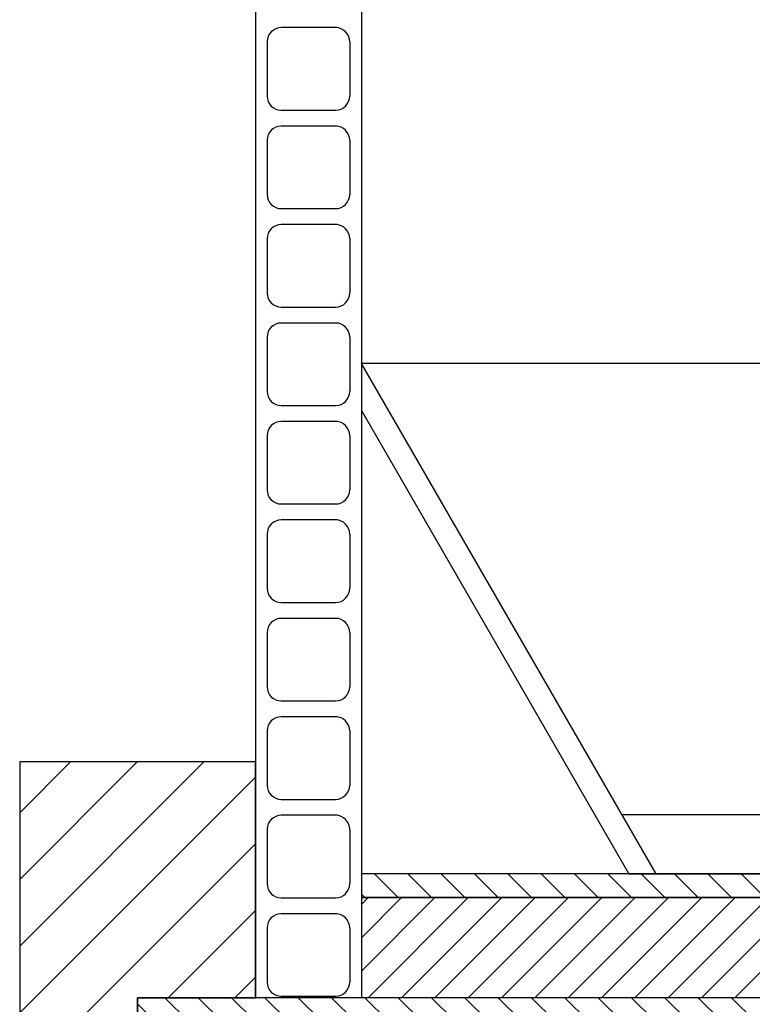
# Model space of a CAD drawing. Units: millimetres. Extents: x 0 to 297, y 0 to 420.
# Drawn here: x 113 to 144, y 209 to 251 of the extents above; entities that cross this region are included whole.
import ezdxf

# ---------------------------------------------------------------- set-up
doc = ezdxf.new("R2010")
doc.units = ezdxf.units.MM
doc.header["$LTSCALE"] = 27.377778
doc.layers.get('0').update_dxf_attribs({"linetype": 'CONTINUOUS'})
pattern_1 = [(135, (0, 0), (-0.7071068, -0.7071068), [])]

msp = doc.modelspace()

# ---------------------------------------------------------------- hatches: boundary and pattern name
at = {"linetype": 'Continuous'}
h = msp.add_hatch(dxfattribs=at)
h.set_pattern_fill('XSEC0022', color=2, scale=2, angle=45, style=0, pattern_type=0)
h.set_pattern_definition([(45, (0, 0), (-1.414214, 1.414214), [])])
edge = h.paths.add_edge_path()
edge.add_line((112.5654, 200.8732), (216.5654, 200.8732))
edge.add_line((216.5654, 200.8732), (216.5654, 219.3732))
edge.add_line((216.5654, 219.3732), (206.5654, 219.3732))
edge.add_line((206.5654, 219.3732), (206.5654, 209.3732))
edge.add_line((206.5654, 209.3732), (211.5654, 209.3732))
edge.add_line((211.5654, 208.3732), (211.5654, 209.3732))
edge.add_line((117.5654, 208.3732), (211.5654, 208.3732))
edge.add_line((117.5654, 209.3732), (117.5654, 208.3732))
edge.add_line((117.5654, 209.3732), (122.5654, 209.3732))
edge.add_line((122.5654, 209.3732), (122.5654, 219.3732))
edge.add_line((122.5654, 219.3732), (112.5654, 219.3732))
edge.add_line((112.5654, 219.3732), (112.5654, 200.8732))
h = msp.add_hatch(dxfattribs=at)
h.set_pattern_fill('XSEC0024', color=2, angle=135, style=0, pattern_type=0)
h.set_pattern_definition(pattern_1)
h.paths.add_polyline_path([(127.0654, 213.6232), (202.0654, 213.6232), (202.0654, 214.6232), (127.0654, 214.6232)])
h = msp.add_hatch(dxfattribs=at)
h.set_pattern_fill('XSEC0025', color=2, angle=45, style=0, pattern_type=0)
h.set_pattern_definition([(45, (0, 0), (-0.7071068, 0.7071068), [])])
edge = h.paths.add_edge_path()
edge.add_line((202.0654, 209.3732), (127.0654, 209.3732))
edge.add_line((202.0654, 213.6232), (202.0654, 209.3732))
edge.add_line((202.0654, 213.6232), (127.0654, 213.6232))
edge.add_line((127.0654, 213.6232), (127.0654, 209.3732))
h = msp.add_hatch(dxfattribs=at)
h.set_pattern_fill('XSEC0023', color=2, angle=135, style=0, pattern_type=0)
h.set_pattern_definition(pattern_1)
edge = h.paths.add_edge_path()
edge.add_line((211.5654, 209.3732), (117.5654, 209.3732))
edge.add_line((211.5654, 209.3732), (211.5654, 208.3732))
edge.add_line((211.5654, 208.3732), (117.5654, 208.3732))
edge.add_line((117.5654, 208.3732), (117.5654, 209.3732))

# ---------------------------------------------------------------- linework, layer by layer
at = {"color": 7, "linetype": 'Continuous'}
for p, q in [((122.5654, 315.0481), (122.5654, 209.3732)), ((127.0654, 315.0481), (127.0654, 209.3732)), ((126.0404, 250.5103), (123.6654, 250.5103)), ((123.0654, 249.9103), (123.0654, 247.6103)), ((126.5654, 249.9103), (126.5654, 247.6103)), ((123.6654, 247.0103), (125.9654, 247.0103)), ((126.0404, 246.3353), (123.6654, 246.3353)), ((123.0654, 245.7353), (123.0654, 243.4353)), ((126.5654, 245.7353), (126.5654, 243.4353)), ((123.6654, 242.8353), (125.9654, 242.8353)), ((126.0404, 242.1603), (123.6654, 242.1603)), ((123.0654, 241.5603), (123.0654, 239.2603)), ((126.5654, 241.5603), (126.5654, 239.2603)), ((123.6654, 238.6603), (125.9654, 238.6603)), ((126.0404, 237.9853), (123.6654, 237.9853)), ((123.0654, 237.3853), (123.0654, 235.0853)), ((126.5654, 237.3853), (126.5654, 235.0853)), ((139.5654, 214.6232), (127.0654, 236.2738)), ((148.3154, 236.2738), (127.0654, 236.2738)), ((123.6654, 234.4853), (125.9654, 234.4853)), ((127.0654, 234.2738), (138.4107, 214.6232)), ((126.0404, 233.8103), (123.6654, 233.8103)), ((123.0654, 233.2103), (123.0654, 230.9103)), ((126.5654, 233.2103), (126.5654, 230.9103)), ((123.6654, 230.3103), (125.9654, 230.3103)), ((126.0404, 229.6353), (123.6654, 229.6353)), ((123.0654, 229.0353), (123.0654, 226.7353)), ((126.5654, 229.0353), (126.5654, 226.7353)), ((123.6654, 226.1353), (125.9654, 226.1353)), ((126.0404, 225.4603), (123.6654, 225.4603)), ((123.0654, 224.8603), (123.0654, 222.5603)), ((126.5654, 224.8603), (126.5654, 222.5603)), ((123.6654, 221.9603), (125.9654, 221.9603)), ((126.0404, 221.2853), (123.6654, 221.2853)), ((123.0654, 220.6853), (123.0654, 218.3853)), ((126.5654, 220.6853), (126.5654, 218.3853)), ((123.6654, 217.7853), (125.9654, 217.7853)), ((160.3154, 217.1232), (138.122, 217.1232)), ((126.0404, 217.1103), (123.6654, 217.1103)), ((123.0654, 216.5103), (123.0654, 214.2103)), ((126.5654, 216.5103), (126.5654, 214.2103)), ((127.0654, 214.6232), (127.0654, 213.6232)), ((202.0654, 214.6232), (127.0654, 214.6232)), ((138.4107, 214.6232), (160.3154, 214.6232)), ((123.6654, 213.6103), (125.9654, 213.6103)), ((127.0654, 213.6232), (202.0654, 213.6232)), ((127.0654, 213.6232), (127.0654, 209.3732)), ((202.0654, 213.6232), (127.0654, 213.6232)), ((126.0404, 212.9353), (123.6654, 212.9353)), ((123.0654, 212.3353), (123.0654, 210.0353)), ((126.5654, 212.3353), (126.5654, 210.0353)), ((117.5654, 209.3732), (117.5654, 208.3732)), ((211.5654, 209.3732), (117.5654, 209.3732)), ((123.6654, 209.4353), (125.9654, 209.4353)), ((202.0654, 209.3732), (127.0654, 209.3732))]:
    msp.add_line(p, q, dxfattribs=at)
at = {"color": 7}
for p, q in [((112.5654, 219.3732), (112.5654, 200.8732)), ((122.5654, 219.3732), (112.5654, 219.3732)), ((122.5654, 209.3732), (122.5654, 219.3732)), ((117.5654, 209.3732), (122.5654, 209.3732)), ((117.5654, 208.3732), (117.5654, 209.3732))]:
    msp.add_line(p, q, dxfattribs=at)
at = {"color": 7, "linetype": 'Continuous'}
for centre, start, end in [((123.6654, 249.9103), 90, 180), ((125.9654, 249.9103), 0, 90), ((123.6654, 247.6103), 180, 270), ((125.9654, 247.6103), 270, 360), ((123.6654, 245.7353), 90, 180), ((125.9654, 245.7353), 0, 90), ((123.6654, 243.4353), 180, 270), ((125.9654, 243.4353), 270, 360), ((123.6654, 241.5603), 90, 180), ((125.9654, 241.5603), 0, 90), ((123.6654, 239.2603), 180, 270), ((125.9654, 239.2603), 270, 360), ((123.6654, 237.3853), 90, 180), ((125.9654, 237.3853), 0, 90), ((123.6654, 235.0853), 180, 270), ((125.9654, 235.0853), 270, 360), ((123.6654, 233.2103), 90, 180), ((125.9654, 233.2103), 0, 90), ((123.6654, 230.9103), 180, 270), ((125.9654, 230.9103), 270, 360), ((123.6654, 229.0353), 90, 180), ((125.9654, 229.0353), 0, 90), ((123.6654, 226.7353), 180, 270), ((125.9654, 226.7353), 270, 360), ((123.6654, 224.8603), 90, 180), ((125.9654, 224.8603), 0, 90), ((123.6654, 222.5603), 180, 270), ((125.9654, 222.5603), 270, 360), ((123.6654, 220.6853), 90, 180), ((125.9654, 220.6853), 0, 90), ((123.6654, 218.3853), 180, 270), ((125.9654, 218.3853), 270, 360), ((123.6654, 216.5103), 90, 180), ((125.9654, 216.5103), 0, 90), ((123.6654, 214.2103), 180, 270), ((125.9654, 214.2103), 270, 360), ((123.6654, 212.3353), 90, 180), ((125.9654, 212.3353), 0, 90), ((123.6654, 210.0353), 180, 270), ((125.9654, 210.0353), 270, 360)]:
    msp.add_arc(centre, 0.6, start, end, dxfattribs=at)

doc.saveas('drawing.dxf')
